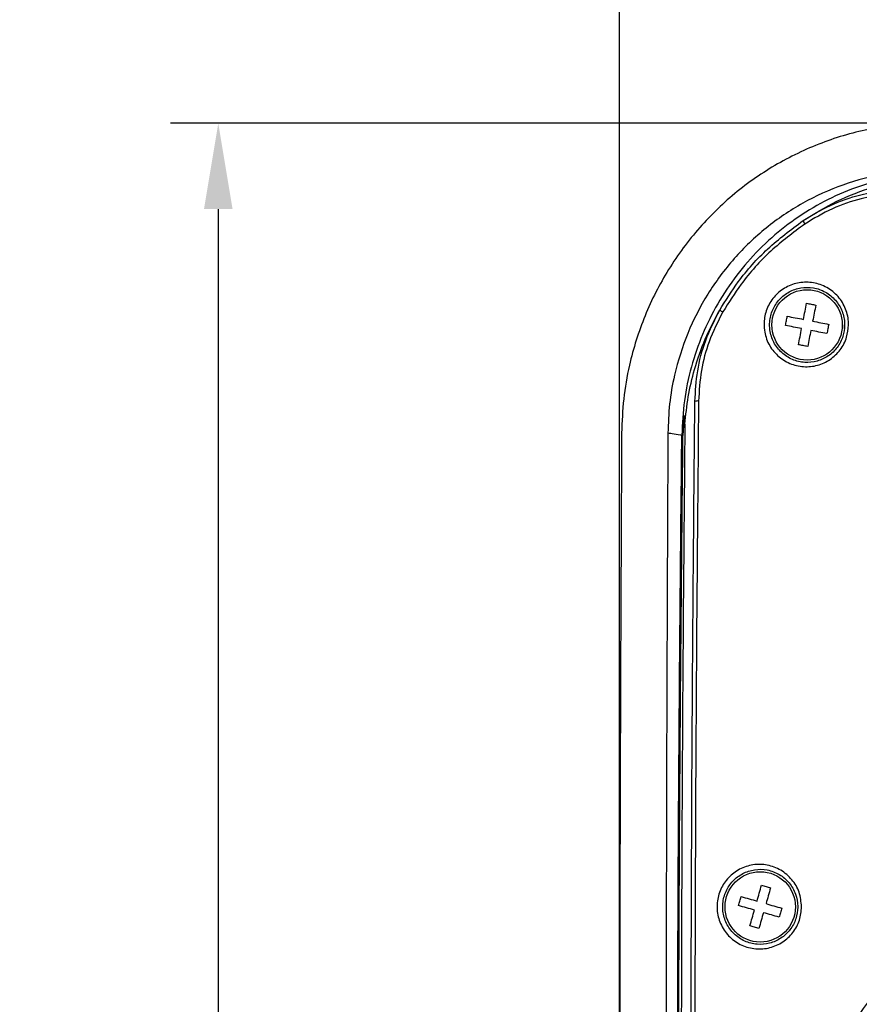
# Model space of a CAD drawing. Units: inches. Extents: x 0 to 45.3, y 0 to 35.2.
# Drawn here: x 6.1 to 9.6, y 25 to 29.1 of the extents above; entities that cross this region are included whole.
import ezdxf

# ---------------------------------------------------------------- set-up
doc = ezdxf.new("R2010")
doc.units = ezdxf.units.IN
doc.header["$MEASUREMENT"] = 0
doc.layers.add('A-ANNO-NOTES', color=4, linetype='Continuous')
doc.layers.add('A-SPKR-DETAIL', color=3, linetype='Continuous')
doc.styles.add('ARCH', font='arial.ttf')
doc.dimstyles.new('00', dxfattribs={"dimscale": 2, "dimtxt": 0.125, "dimasz": 0.18, "dimexe": 0.1, "dimexo": 0.1, "dimgap": 0.09, "dimtad": 0, "dimtih": 1, "dimtoh": 1, "dimzin": 4, "dimdsep": 46, "dimtxsty": 'ARCH', "dimcen": 0.09, "dimclrd": 1, "dimclre": 1, "dimclrt": 4, "dimadec": 0, "dimazin": 0, "dimtfac": 1, "dimtofl": 0, "dimtmove": 2, "dimatfit": 3, "dimfxl": 1, "dimtolj": 1, "dimtzin": 4, "dimarcsym": 0})

# ---------------------------------------------------------------- blocks, each defined once
blk = doc.blocks.new('*D26')
at = {"layer": 'A-ANNO-NOTES', "color": 1, "lineweight": -2}
for p, q in [((8.6223, 23.8714), (8.6223, 31.1767)), ((15.0003, 23.8714), (15.0003, 31.1767)), ((8.9823, 30.9767), (10.9115, 30.9767)), ((14.6403, 30.9767), (12.7878, 30.9767))]:
    blk.add_line(p, q, dxfattribs=at)
at = {"layer": 'A-ANNO-NOTES', "color": 1}
for points in [[(8.9823, 31.0367), (8.9823, 30.9167), (8.6223, 30.9767)], [(14.6403, 30.9167), (14.6403, 31.0367), (15.0003, 30.9767)]]:
    blk.add_solid(points, dxfattribs=at)
at = {"layer": 'Defpoints', "color": 0}
for p in [(8.6223, 30.9767), (8.6223, 23.6714), (15.0003, 23.6714)]:
    blk.add_point(p, dxfattribs=at)
at = {"layer": 'A-ANNO-NOTES', "color": 4, "insert": (11.8496, 30.9767), "char_height": 0.25, "attachment_point": 5, "style": 'ARCH'}
blk.add_mtext('\\A1;6.38 [162]', dxfattribs=at)
blk = doc.blocks.new('*D27')
at = {"layer": 'A-ANNO-NOTES', "color": 1, "lineweight": -2}
for p, q in [((9.7243, 28.7104), (6.7388, 28.7104)), ((6.9388, 28.3504), (6.9388, 24.1882)), ((6.9388, 18.9924), (6.9388, 23.508)), ((9.7243, 18.6324), (6.7388, 18.6324))]:
    blk.add_line(p, q, dxfattribs=at)
at = {"layer": 'A-ANNO-NOTES', "color": 1}
for points in [[(6.9988, 28.3504), (6.8788, 28.3504), (6.9388, 28.7104)], [(6.8788, 18.9924), (6.9988, 18.9924), (6.9388, 18.6324)]]:
    blk.add_solid(points, dxfattribs=at)
at = {"layer": 'Defpoints', "color": 0}
for p in [(9.9243, 28.7104), (6.9388, 18.6324), (9.9243, 18.6324)]:
    blk.add_point(p, dxfattribs=at)
at = {"layer": 'A-ANNO-NOTES', "color": 4, "insert": (6.9388, 23.8481), "char_height": 0.25, "attachment_point": 5, "style": 'ARCH'}
blk.add_mtext('\\A1;10.08 [256]', dxfattribs=at)

msp = doc.modelspace()

# ---------------------------------------------------------------- linework, layer by layer
at = {"layer": 'A-SPKR-DETAIL'}
for p, q in [((9.5672, 27.8488), (9.5672, 27.8643)), ((8.8941, 27.4843), (8.8887, 27.401))]:
    msp.add_line(p, q, dxfattribs=at)
at = {"layer": 'A-SPKR-DETAIL', "flags": 128}
for points in [[(9.3942, 27.8874), (9.3959, 27.8959), (9.3975, 27.9044), (9.3992, 27.9129), (9.4009, 27.9213), (9.4025, 27.9298), (9.4042, 27.9382), (9.4058, 27.9466), (9.4075, 27.955)], [(9.4075, 27.955), (9.4123, 27.9541), (9.4171, 27.9531), (9.422, 27.9522), (9.4268, 27.9512), (9.4316, 27.9503), (9.4364, 27.9493), (9.4413, 27.9484), (9.4461, 27.9474)], [(9.4461, 27.9474), (9.4445, 27.939), (9.4428, 27.9306), (9.4411, 27.9222), (9.4395, 27.9138), (9.4378, 27.9053), (9.4362, 27.8968), (9.4345, 27.8883), (9.4328, 27.8798)], [(9.319, 27.862), (9.32, 27.8669), (9.3209, 27.8717), (9.3218, 27.8765), (9.3228, 27.8814), (9.3237, 27.8862), (9.3247, 27.891), (9.3256, 27.8958), (9.3266, 27.9007)], [(9.3266, 27.9007), (9.335, 27.899), (9.3434, 27.8974), (9.3518, 27.8957), (9.3602, 27.8941), (9.3687, 27.8924), (9.3772, 27.8907), (9.3857, 27.8891), (9.3942, 27.8874)], [(9.4328, 27.8798), (9.4413, 27.8781), (9.4498, 27.8765), (9.4583, 27.8748), (9.4668, 27.8731), (9.4752, 27.8715), (9.4837, 27.8698), (9.4921, 27.8682), (9.5004, 27.8665)], [(9.3866, 27.8488), (9.3781, 27.8504), (9.3696, 27.8521), (9.3611, 27.8538), (9.3527, 27.8554), (9.3442, 27.8571), (9.3358, 27.8587), (9.3274, 27.8604), (9.319, 27.862)], [(9.3733, 27.7812), (9.375, 27.7895), (9.3766, 27.7979), (9.3783, 27.8064), (9.3799, 27.8148), (9.3816, 27.8233), (9.3833, 27.8318), (9.3849, 27.8403), (9.3866, 27.8488)], [(9.4252, 27.8412), (9.4236, 27.8327), (9.4219, 27.8242), (9.4202, 27.8157), (9.4186, 27.8072), (9.4169, 27.7988), (9.4153, 27.7904), (9.4136, 27.782), (9.412, 27.7736)], [(9.4928, 27.8279), (9.4845, 27.8296), (9.4761, 27.8312), (9.4676, 27.8329), (9.4592, 27.8345), (9.4507, 27.8362), (9.4422, 27.8378), (9.4337, 27.8395), (9.4252, 27.8412)], [(9.5004, 27.8665), (9.4995, 27.8617), (9.4985, 27.8569), (9.4976, 27.8521), (9.4966, 27.8472), (9.4957, 27.8424), (9.4947, 27.8376), (9.4938, 27.8327), (9.4928, 27.8279)], [(9.412, 27.7736), (9.4071, 27.7745), (9.4023, 27.7755), (9.3975, 27.7764), (9.3927, 27.7774), (9.3878, 27.7783), (9.383, 27.7793), (9.3782, 27.7802), (9.3733, 27.7812)], [(9.1994, 25.4477), (9.2017, 25.456), (9.2041, 25.4643), (9.2065, 25.4727), (9.2089, 25.4809), (9.2113, 25.4892), (9.2136, 25.4975), (9.216, 25.5057), (9.2183, 25.5139)], [(9.2183, 25.5139), (9.2231, 25.5126), (9.2278, 25.5112), (9.2325, 25.5099), (9.2372, 25.5085), (9.242, 25.5071), (9.2467, 25.5058), (9.2514, 25.5044), (9.2562, 25.5031)], [(9.2562, 25.5031), (9.2538, 25.4949), (9.2515, 25.4866), (9.2491, 25.4784), (9.2467, 25.4701), (9.2444, 25.4618), (9.242, 25.4535), (9.2396, 25.4452), (9.2372, 25.4369)], [(9.1223, 25.4288), (9.1236, 25.4335), (9.125, 25.4383), (9.1264, 25.443), (9.1277, 25.4477), (9.1291, 25.4525), (9.1304, 25.4572), (9.1318, 25.4619), (9.1331, 25.4666)], [(9.1331, 25.4666), (9.1413, 25.4643), (9.1496, 25.4619), (9.1578, 25.4596), (9.1661, 25.4572), (9.1744, 25.4548), (9.1827, 25.4525), (9.191, 25.4501), (9.1994, 25.4477)], [(9.1885, 25.4098), (9.1802, 25.4122), (9.1719, 25.4146), (9.1636, 25.417), (9.1553, 25.4194), (9.147, 25.4217), (9.1387, 25.4241), (9.1305, 25.4264), (9.1223, 25.4288)], [(9.1696, 25.3436), (9.1719, 25.3518), (9.1743, 25.36), (9.1766, 25.3683), (9.179, 25.3766), (9.1814, 25.3849), (9.1838, 25.3932), (9.1861, 25.4015), (9.1885, 25.4098)], [(9.2264, 25.399), (9.224, 25.3907), (9.2216, 25.3823), (9.2192, 25.374), (9.2169, 25.3657), (9.2145, 25.3575), (9.2121, 25.3492), (9.2098, 25.341), (9.2074, 25.3328)], [(9.2926, 25.38), (9.2844, 25.3824), (9.2762, 25.3847), (9.2679, 25.3871), (9.2596, 25.3895), (9.2513, 25.3919), (9.243, 25.3942), (9.2347, 25.3966), (9.2264, 25.399)], [(9.2372, 25.4369), (9.2455, 25.4345), (9.2539, 25.4321), (9.2622, 25.4297), (9.2705, 25.4273), (9.2787, 25.425), (9.287, 25.4226), (9.2952, 25.4202), (9.3034, 25.4179)], [(9.3034, 25.4179), (9.3021, 25.4132), (9.3007, 25.4084), (9.2994, 25.4037), (9.298, 25.399), (9.2967, 25.3942), (9.2953, 25.3895), (9.294, 25.3848), (9.2926, 25.38)], [(9.2074, 25.3328), (9.2027, 25.3341), (9.198, 25.3355), (9.1932, 25.3368), (9.1885, 25.3382), (9.1838, 25.3395), (9.179, 25.3409), (9.1743, 25.3422), (9.1696, 25.3436)]]:
    msp.add_lwpolyline(points, dxfattribs=at)
at = {"layer": 'A-SPKR-DETAIL'}
for centre, radius in [((9.4097, 27.8643), 0.1476), ((11.8113, 23.4548), 2.3425), ((9.2129, 25.4233), 0.1476)]:
    msp.add_circle(centre, radius, dxfattribs=at)
for centre, radius, start, end in [((9.4323, 28.3131), 0.0413, 196.1204, 218.6822), ((9.1354, 28.0636), 0.1653, 236.0033, 241.3035), ((8.9505, 27.502), 0.0432, 84.9977, 105.7766)]:
    msp.add_arc(centre, radius, start, end, dxfattribs=at)
for points, knots in [([(9.9243, 28.7104), (9.8516, 28.7067), (9.7064, 28.6992), (9.4945, 28.642), (9.2949, 28.5516), (9.1129, 28.4286), (8.9546, 28.2762), (8.8235, 28.1002), (8.7242, 27.9048), (8.6659, 27.7201), (8.6367, 27.554), (8.6331, 27.4585), (8.6313, 27.4108)], [0, 0, 0, 0, 0.1078356, 0.2156694, 0.3235246, 0.4313763, 0.5388142, 0.6462476, 0.7527887, 0.8593287, 0.929664, 1, 1, 1, 1]), ([(9.9231, 28.5136), (9.8615, 28.5105), (9.7383, 28.5042), (9.5585, 28.4557), (9.3891, 28.3791), (9.2346, 28.2748), (9.1001, 28.1456), (8.9889, 27.9964), (8.9045, 27.8308), (8.8549, 27.674), (8.83, 27.5329), (8.827, 27.4517), (8.8255, 27.411)], [0, 0, 0, 0, 0.107793, 0.215583, 0.323398, 0.43121, 0.538554, 0.645895, 0.752382, 0.858869, 0.929434, 1, 1, 1, 1]), ([(9.9787, 28.505), (9.9311, 28.503), (9.8363, 28.499), (9.6963, 28.4692), (9.5612, 28.4227), (9.4331, 28.3585), (9.3143, 28.2781), (9.2068, 28.1828), (9.1121, 28.0742), (9.0322, 27.9543), (8.9681, 27.825), (8.9213, 27.6885), (8.8909, 27.5469), (8.8863, 27.4507), (8.8839, 27.4026)], [0, 0, 0, 0, 0.083429, 0.16644, 0.250132, 0.333196, 0.416426, 0.499966, 0.582891, 0.666458, 0.749572, 0.832611, 0.916342, 1, 1, 1, 1]), ([(9.3926, 28.3017), (9.4392, 28.3302), (9.5335, 28.3879), (9.6779, 28.4424), (9.817, 28.4775), (9.9041, 28.486), (9.948, 28.4903)], [0, 0, 0, 0, 0.275436, 0.55689, 0.776957, 1, 1, 1, 1]), ([(9.3926, 28.3017), (9.4302, 28.3244), (9.5065, 28.3704), (9.6225, 28.4096), (9.7317, 28.4315), (9.7979, 28.4339), (9.8312, 28.4352)], [0, 0, 0, 0, 0.281939, 0.572132, 0.784384, 1, 1, 1, 1]), ([(9.8283, 28.4175), (9.7963, 28.4164), (9.7317, 28.4141), (9.6262, 28.393), (9.5125, 28.3549), (9.4379, 28.3101), (9.4, 28.2873)], [0, 0, 0, 0, 0.212299, 0.427947, 0.709874, 1, 1, 1, 1]), ([(9.043, 27.9266), (9.068, 27.9666), (9.1259, 28.059), (9.2414, 28.1889), (9.3417, 28.2637), (9.3926, 28.3017)], [0, 0, 0, 0, 0.273399, 0.631523, 1, 1, 1, 1]), ([(9.4, 28.2873), (9.3514, 28.2511), (9.2526, 28.1777), (9.1385, 28.0503), (9.0807, 27.958), (9.056, 27.9187)], [0, 0, 0, 0, 0.358179, 0.726661, 1, 1, 1, 1]), ([(9.5836, 27.8644), (9.5819, 27.8468), (9.5783, 27.8096), (9.5508, 27.7581), (9.508, 27.7169), (9.4538, 27.692), (9.3942, 27.6859), (9.3352, 27.6999), (9.2836, 27.7332), (9.2459, 27.7822), (9.2292, 27.8343), (9.2278, 27.8873), (9.2407, 27.9385), (9.2732, 27.9883), (9.3201, 28.0248), (9.3765, 28.0442), (9.4368, 28.0441), (9.4944, 28.0239), (9.5424, 27.9851), (9.5745, 27.9324), (9.5835, 27.8893), (9.5836, 27.8667), (9.5836, 27.8644)], [0, 0, 0, 0, 0.047088, 0.099615, 0.151748, 0.204125, 0.257312, 0.311578, 0.366733, 0.422137, 0.476966, 0.511576, 0.563646, 0.615735, 0.6678, 0.720491, 0.774203, 0.828893, 0.884118, 0.93922, 0.99361, 1, 1, 1, 1]), ([(9.5672, 27.8627), (9.5672, 27.8648), (9.5671, 27.885), (9.5591, 27.9232), (9.5306, 27.9701), (9.488, 28.0045), (9.4369, 28.0225), (9.3834, 28.0225), (9.3333, 28.0053), (9.2917, 27.9729), (9.2628, 27.9286), (9.2513, 27.8831), (9.2526, 27.836), (9.2674, 27.7897), (9.3009, 27.7462), (9.3467, 27.7167), (9.399, 27.7042), (9.4519, 27.7096), (9.5, 27.7317), (9.5381, 27.7683), (9.5625, 27.8141), (9.5657, 27.8471), (9.5672, 27.8627)], [0, 0, 0, 0, 0.006384, 0.060902, 0.115937, 0.171276, 0.226075, 0.279842, 0.332511, 0.384485, 0.436448, 0.488416, 0.522994, 0.577853, 0.633369, 0.688666, 0.743039, 0.796253, 0.848572, 0.900589, 0.95299, 1, 1, 1, 1]), ([(8.8967, 27.4475), (8.9006, 27.486), (8.9085, 27.5636), (8.9372, 27.6833), (8.9794, 27.8063), (9.0217, 27.8863), (9.043, 27.9266)], [0, 0, 0, 0, 0.230418, 0.463443, 0.72969, 1, 1, 1, 1]), ([(8.9387, 27.5436), (8.9413, 27.5862), (8.9464, 27.6727), (8.9807, 27.8032), (9.0218, 27.8846), (9.043, 27.9266)], [0, 0, 0, 0, 0.31974, 0.648705, 1, 1, 1, 1]), ([(9.056, 27.9187), (9.0353, 27.8777), (8.9958, 27.7994), (8.962, 27.6722), (8.9568, 27.5878), (8.9542, 27.545)], [0, 0, 0, 0, 0.35131, 0.67101, 1, 1, 1, 1]), ([(8.9387, 19.7992), (8.9363, 20.047), (8.9314, 20.5426), (8.9269, 21.2873), (8.9237, 22.033), (8.9216, 22.9277), (8.9211, 23.9715), (8.923, 25.1634), (8.9277, 26.3548), (8.9351, 27.1472), (8.9387, 27.5436)], [0, 0, 0, 0, 0.096188, 0.192375, 0.288667, 0.384959, 0.538663, 0.692476, 0.846185, 1, 1, 1, 1]), ([(8.9542, 27.545), (8.9506, 27.1488), (8.9433, 26.3561), (8.9386, 25.1645), (8.9366, 23.9719), (8.9371, 22.9279), (8.9392, 22.0332), (8.9424, 21.2875), (8.9469, 20.5422), (8.9518, 20.0459), (8.9542, 19.7977)], [0, 0, 0, 0, 0.153707, 0.307521, 0.461228, 0.615043, 0.71123, 0.807417, 0.903708, 1, 1, 1, 1]), ([(8.8967, 27.4475), (8.8933, 27.0677), (8.8859, 26.2458), (8.8812, 24.9789), (8.8798, 23.6876), (8.8812, 22.4355), (8.8854, 21.1838), (8.8928, 20.3379), (8.8967, 19.8953)], [0, 0, 0, 0, 0.151124, 0.327073, 0.503021, 0.663451, 0.823881, 1, 1, 1, 1]), ([(8.6313, 27.4108), (8.6293, 26.9976), (8.6254, 26.1711), (8.6228, 24.9285), (8.6221, 23.6821), (8.6228, 22.4326), (8.6253, 21.1808), (8.6293, 20.3482), (8.6313, 19.9319)], [0, 0, 0, 0, 0.1660444, 0.3321221, 0.498166, 0.6654323, 0.8327331, 1, 1, 1, 1]), ([(8.8255, 27.411), (8.8236, 26.9978), (8.8199, 26.1712), (8.8176, 24.9285), (8.8169, 23.682), (8.8176, 22.4325), (8.8199, 21.1807), (8.8236, 20.348), (8.8255, 19.9317)], [0, 0, 0, 0, 0.166047, 0.332127, 0.498174, 0.665438, 0.832736, 1, 1, 1, 1]), ([(8.8255, 27.411), (8.8331, 27.4101), (8.8484, 27.4084), (8.8753, 27.4034), (8.8887, 27.401)], [0, 0, 0, 0, 0.49966, 1, 1, 1, 1]), ([(8.8839, 19.9401), (8.8798, 20.3545), (8.8716, 21.1827), (8.8657, 22.4271), (8.8636, 23.6714), (8.8657, 24.9156), (8.8716, 26.16), (8.8798, 26.9882), (8.8839, 27.4026)], [0, 0, 0, 0, 0.166893, 0.333514, 0.5, 0.666486, 0.833107, 1, 1, 1, 1]), ([(8.8887, 19.9418), (8.8846, 20.3539), (8.8764, 21.1783), (8.8705, 22.4176), (8.8684, 23.6607), (8.8704, 24.9069), (8.8763, 26.1554), (8.8846, 26.9858), (8.8887, 27.401)], [0, 0, 0, 0, 0.166044, 0.332121, 0.498165, 0.665432, 0.832733, 1, 1, 1, 1]), ([(9.5816, 24.905), (9.6245, 24.9661), (9.7247, 25.1087), (9.9091, 25.3123), (10.1319, 25.5118), (10.3764, 25.6855), (10.6398, 25.8305), (10.9182, 25.9458), (11.2087, 26.0299), (11.5077, 26.0806), (11.8068, 26.0976), (12.1035, 26.0817), (12.3944, 26.0338), (12.68, 25.954), (12.9553, 25.8438), (13.2162, 25.7034), (13.4603, 25.5356), (13.6806, 25.3445), (13.8771, 25.135), (13.9864, 24.9817), (14.041, 24.905)], [0, 0, 0, 0, 0.042649, 0.099438, 0.156407, 0.213198, 0.270321, 0.327625, 0.384748, 0.442372, 0.499997, 0.55508, 0.611265, 0.667624, 0.72381, 0.780009, 0.836381, 0.892579, 0.94629, 1, 1, 1, 1]), ([(9.3865, 25.4234), (9.3847, 25.4045), (9.3809, 25.3661), (9.3521, 25.3141), (9.3088, 25.2735), (9.2539, 25.2492), (9.1936, 25.2441), (9.1342, 25.2596), (9.0832, 25.2943), (9.0468, 25.3442), (9.0316, 25.3959), (9.0311, 25.4481), (9.0445, 25.4987), (9.0778, 25.548), (9.1253, 25.5841), (9.1825, 25.6028), (9.2434, 25.6015), (9.3012, 25.5798), (9.3479, 25.5397), (9.3803, 25.4856), (9.3844, 25.4443), (9.3865, 25.4234)], [0, 0, 0, 0, 0.050315, 0.102563, 0.154994, 0.208127, 0.262233, 0.317197, 0.372499, 0.427393, 0.481282, 0.514318, 0.566517, 0.618717, 0.671311, 0.724891, 0.779478, 0.834656, 0.889763, 0.944197, 1, 1, 1, 1]), ([(9.3703, 25.4227), (9.3703, 25.4235), (9.3703, 25.4419), (9.3669, 25.4605), (9.3547, 25.494), (9.3363, 25.5261), (9.2945, 25.5617), (9.2434, 25.581), (9.1893, 25.5821), (9.1385, 25.5655), (9.0963, 25.5335), (9.0668, 25.4896), (9.0549, 25.4446), (9.0553, 25.3982), (9.0688, 25.3523), (9.1011, 25.308), (9.1464, 25.2771), (9.199, 25.2634), (9.2526, 25.2679), (9.3013, 25.2895), (9.3398, 25.3256), (9.3654, 25.3718), (9.3687, 25.4059), (9.3703, 25.4227)], [0, 0, 0, 0, 0.002356, 0.055327, 0.055764, 0.110185, 0.165346, 0.220622, 0.275306, 0.328938, 0.381515, 0.433634, 0.485722, 0.518696, 0.572533, 0.627454, 0.682851, 0.73793, 0.792118, 0.845267, 0.897644, 0.949791, 1, 1, 1, 1])]:
    msp.add_open_spline(points, degree=3, knots=knots, dxfattribs=at)

# ---------------------------------------------------------------- dimensions: what is measured, and where the dimension line sits
at = {"layer": 'A-ANNO-NOTES'}
dim = msp.add_linear_dim(base=(8.6223, 30.9767), p1=(15.0003, 23.6714), p2=(8.6223, 23.6714), dimstyle='00', override={"dimlfac": 1}, dxfattribs=at)
dim.commit()
dim.dimension.update_dxf_attribs({"geometry": '*D26', "text_midpoint": (11.8496, 30.9767), "dimtype": 160})
dim = msp.add_linear_dim(base=(6.9388, 18.6324), p1=(9.9243, 28.7104), p2=(9.9243, 18.6324), angle=90, dimstyle='00', override={"dimlfac": 1}, dxfattribs=at)
dim.commit()
dim.dimension.update_dxf_attribs({"geometry": '*D27', "text_midpoint": (6.9388, 23.8481), "dimtype": 160})

doc.saveas('drawing.dxf')
